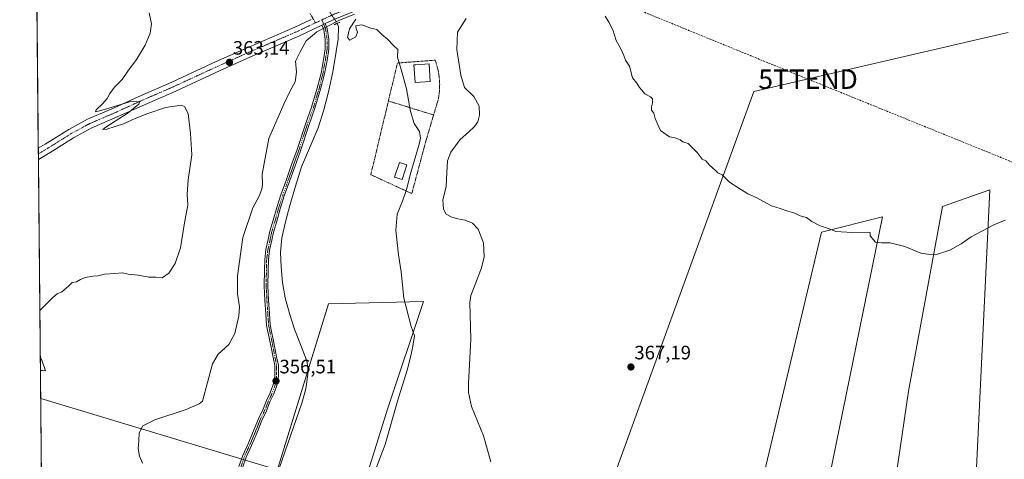
# Model space of a CAD drawing. Units: metres. Extents: x 566803 to 570253, y 4698676 to 4701026.
# Drawn here: x 566803 to 567310, y 4699829 to 4700056 of the extents above; entities that cross this region are included whole.
import ezdxf
from ezdxf.enums import TextEntityAlignment as Align

# ---------------------------------------------------------------- set-up
doc = ezdxf.new("R2010")
doc.units = ezdxf.units.M
doc.header["$MEASUREMENT"] = 0
for name, pattern in [('TRAZO_Y_PUNTO', [1, 0.5, -0.25, 0, -0.25]), ('TRAZOS', [0.75, 0.5, -0.25]), ('TRAZOS2', [0.375, 0.25, -0.125]), ('TRAZOSX2', [1.5, 1, -0.5])]:
    doc.linetypes.add(name, pattern=pattern)
doc.layers.get('0').update_dxf_attribs({"lineweight": 5})
for name, color, linetype, lineweight in [('Camino', 19, 'Continuous', 0), ('Camino Cxs', 19, 'Continuous', 0), ('Camino eje', 39, 'TRAZO_Y_PUNTO', 13), ('Carátula', 7, 'Continuous', 5), ('Comarca CxS', 133, 'Continuous', 0), ('Comunidad Autónoma CxS', 142, 'Continuous', 0), ('Conducción de hidrocarburos lineal', 6, 'TRAZOSX2', 0), ('Corriente natural lineal', 142, 'Continuous', 13), ('Corriente natural lineal oculto', 19, 'TRAZO_Y_PUNTO', 13), ('Cultivos herbáceos CxS', 92, 'Continuous', 0), ('Cultivos leñosos', 92, 'Continuous', 0), ('Cultivos leñosos CxS', 92, 'Continuous', 0), ('Curva de nivel normal', 36, 'Continuous', 0), ('Edificación ligera', 1, 'Continuous', 0), ('Edificación ligera Cxs', 1, 'Continuous', 0), ('Municipio CxS', 142, 'Continuous', 0), ('Pista no pavimentada', 254, 'Continuous', 13), ('Pista no pavimentada Cxs', 254, 'Continuous', 0), ('Pista pavimentada eje', 135, 'TRAZO_Y_PUNTO', 0), ('Provincia CxS', 1, 'Continuous', 0), ('Puente lineal', 2, 'TRAZOS2', 0), ('Punto de cota en terreno', 7, 'Continuous', 0), ('Rótulo de punto de cota en terreno', 19, 'Continuous', 0), ('Tendido', 6, 'Continuous', 0), ('Torre de tendido puntual', 7, 'Continuous', 0), ('Valla', 19, 'TRAZOS', 0)]:
    doc.layers.add(name, color=color, linetype=linetype, lineweight=lineweight)
doc.styles.add('Arial', font='txt', dxfattribs={"height": 0.2})

# ---------------------------------------------------------------- blocks, each defined once
blk = doc.blocks.new('*U158')
at = {"layer": 'Cultivos leñosos CxS', "color": 92, "linetype": 'Continuous', "lineweight": 0}
blk.add_polyline3d([(567325.57, 4699649.28, 363.75), (567260.48, 4699660.39, 364), (567277.15, 4699773.11, 365.34), (567293.82, 4699781.84, 365.49), (567302.84, 4699967.96, 371.05), (567278.34, 4699959.4, 371.29), (567260.87, 4699864.28, 366.8), (567245.81, 4699760.87, 364.76), (567216.37, 4699741.12, 364.29), (567205.04, 4699745.51, 364.41), (567247.49, 4699954.18, 370.92), (567216.2, 4699946.22, 369.75), (567171.49, 4699758.51, 364.81), (567099.89, 4699786.25, 365.33), (567097.25, 4699787.19, 365.4), (567181.26, 4700018.62, 371.95), (567302.39, 4700046.87, 373.95), (567312.27, 4700049.18, 374.04)], dxfattribs=at)
blk = doc.blocks.new('*U160')
at = {"layer": 'Cultivos herbáceos CxS', "color": 92, "linetype": 'Continuous', "lineweight": 0}
for points in [[(567312.27, 4700049.18, 374.04), (567302.39, 4700046.87, 373.95), (567181.26, 4700018.62, 371.95), (567097.25, 4699787.19, 365.4), (567099.89, 4699786.25, 365.33), (567171.49, 4699758.51, 364.81), (567216.2, 4699946.22, 369.75), (567247.49, 4699954.18, 370.92), (567205.04, 4699745.51, 364.41), (567216.37, 4699741.12, 364.29), (567245.81, 4699760.87, 364.76), (567260.87, 4699864.28, 366.8), (567278.34, 4699959.4, 371.29), (567302.84, 4699967.96, 371.05), (567293.82, 4699781.84, 365.49), (567277.15, 4699773.11, 365.34), (567260.48, 4699660.39, 364), (567325.57, 4699649.28, 363.75)], [(566815.77, 4699707.31, 355.29), (566810.94, 4700212.62, 361.4)]]:
    blk.add_polyline3d(points, dxfattribs=at)
blk.add_polyline3d([(566962.35, 4699909.25, 357.54), (566931.93, 4699810.06, 355.09), (566901.51, 4699714.84, 354.26), (566913.41, 4699685.74, 353.17), (566950.44, 4699702.93, 354.53), (566941.28, 4699715.33, 354.72), (566938.48, 4699726.52, 355.43), (566939.86, 4699741.29, 355.62), (566949.12, 4699761.13, 357.32), (566963.67, 4699784.93, 357.66), (566979.54, 4699812.7, 358.51), (566992.76, 4699855.03, 358.58), (567011.28, 4699910.57, 361.35), (566962.35, 4699909.25, 357.54)], close=True, dxfattribs=at)
blk = doc.blocks.new('*U168')
at = {"layer": 'Curva de nivel normal', "color": 36, "linetype": 'Continuous', "lineweight": 0}
for points in [[(567045.87, 4699827.9, 365), (567042.1, 4699841.37, 365), (567035.93, 4699856.46, 365), (567034.39, 4699863.6, 365), (567034.46, 4699868.32, 365), (567035.62, 4699891.14, 365), (567035.09, 4699909.92, 365), (567035.66, 4699913.69, 365), (567037.94, 4699919.33, 365), (567041.23, 4699927.78, 365), (567042.47, 4699933.45, 365), (567042.14, 4699940.78, 365), (567039.47, 4699947.8, 365), (567036.58, 4699950.85, 365), (567032.78, 4699952.49, 365), (567029.02, 4699953.06, 365), (567025.83, 4699953.99, 365), (567023.05, 4699955.56, 365), (567021.54, 4699958.03, 365), (567021.2, 4699962.9, 365), (567022.95, 4699969.66, 365), (567023.29, 4699977, 365), (567023.67, 4699983.05, 365), (567025.29, 4699987.39, 365), (567030.12, 4699993.89, 365), (567034.54, 4699997.75, 365), (567037.6, 4700000.61, 365), (567039.24, 4700003.04, 365), (567040.13, 4700006.49, 365), (567039.96, 4700011.11, 365), (567037.22, 4700016.14, 365), (567032.36, 4700020.78, 365), (567030.53, 4700027.12, 365), (567028.52, 4700040.33, 365), (567028.85, 4700049.28, 365), (567033.21, 4700056.35, 365)], [(566870.18, 4700059.22, 365), (566871.23, 4700053.6, 365), (566870.71, 4700048.78, 365), (566868.12, 4700042.5, 365), (566863.55, 4700035.11, 365), (566859.2, 4700029.15, 365), (566856.24, 4700024.94, 365), (566852.23, 4700020.96, 365), (566849.81, 4700017.74, 365), (566848.55, 4700015.15, 365), (566846.28, 4700012.5, 365), (566842.76, 4700009.33, 365), (566842.44, 4700008.28, 365), (566847.15, 4700009.48, 365), (566860.04, 4700013.45, 365), (566865.39, 4700013.53, 365), (566864.82, 4700012.24, 365), (566859.33, 4700007.77, 365), (566847.81, 4700000.38, 365), (566846.34, 4699999.21, 365), (566848.28, 4699999.25, 365), (566856.95, 4700002, 365), (566862.96, 4700004.84, 365), (566869.41, 4700007.42, 365), (566878.55, 4700010.47, 365), (566886.61, 4700011.73, 365), (566888.26, 4700011.01, 365), (566890.13, 4700007.29, 365), (566891.38, 4699997.13, 365), (566892.15, 4699986.12, 365), (566890.1, 4699973.14, 365), (566889.73, 4699965.77, 365), (566890.02, 4699960.06, 365), (566888.28, 4699951.06, 365), (566886.16, 4699938.18, 365), (566883.54, 4699930.08, 365), (566880.23, 4699925.15, 365), (566876.77, 4699922.74, 365), (566873.48, 4699923.07, 365), (566869.96, 4699923, 365), (566864.43, 4699924.09, 365), (566859.34, 4699924.66, 365), (566856.41, 4699925.37, 365), (566852.41, 4699924.94, 365), (566847.18, 4699924.56, 365), (566843.66, 4699923.7, 365), (566841.14, 4699923.51, 365), (566837.23, 4699922.83, 365), (566834.74, 4699921.91, 365), (566832.66, 4699920.58, 365), (566830.49, 4699920.34, 365), (566828.54, 4699918.45, 365), (566825.12, 4699915.45, 365), (566822.74, 4699914.53, 365), (566820.57, 4699912.66, 365), (566814.82, 4699906.97, 365), (566813.87, 4699905.95, 365)], [(566814.09, 4699882.08, 365), (566815.08, 4699879.78, 365), (566816.74, 4699874.78, 365), (566815.13, 4699875, 365), (566814.16, 4699874.92, 365)]]:
    blk.add_polyline3d(points, dxfattribs=at)
blk = doc.blocks.new('*U183')
at = {"layer": 'Curva de nivel normal', "color": 36, "linetype": 'Continuous', "lineweight": 0}
blk.add_polyline3d([(567310.7, 4699952.47, 370), (567304.75, 4699950.08, 370), (567293.08, 4699943.82, 370), (567288.08, 4699940.29, 370), (567282.26, 4699936.92, 370), (567274.79, 4699934.57, 370), (567270.88, 4699934.92, 370), (567267.22, 4699935.45, 370), (567259.03, 4699938.88, 370), (567251.42, 4699940.68, 370), (567246.99, 4699940.79, 370), (567243.9, 4699941.08, 370), (567241.12, 4699944.36, 370), (567241.21, 4699945.98, 370), (567240.48, 4699946.31, 370), (567231.98, 4699946.01, 370), (567223.49, 4699946.52, 370), (567219.74, 4699948.1, 370), (567215.39, 4699949.58, 370), (567211.18, 4699951.76, 370), (567208.42, 4699953.84, 370), (567205.08, 4699954.59, 370), (567202.42, 4699956.01, 370), (567198.75, 4699957.02, 370), (567194.89, 4699958.45, 370), (567190.36, 4699959.84, 370), (567182.44, 4699964.07, 370), (567178.14, 4699965.92, 370), (567173.08, 4699969.24, 370), (567168.75, 4699972.07, 370), (567165.03, 4699975.84, 370), (567162.73, 4699976.76, 370), (567161.35, 4699978.17, 370), (567158.47, 4699980.74, 370), (567156.63, 4699982.94, 370), (567154.75, 4699983.91, 370), (567152.11, 4699987.24, 370), (567147.5, 4699991.86, 370), (567144.79, 4699992.82, 370), (567143.33, 4699993.77, 370), (567140.88, 4699994.88, 370), (567137.92, 4699995.36, 370), (567133.32, 4699998.53, 370), (567131.56, 4700002.32, 370), (567130.52, 4700004.74, 370), (567129.85, 4700007.61, 370), (567128.67, 4700009, 370), (567128.57, 4700010.78, 370), (567129.17, 4700012.85, 370), (567129.14, 4700014.91, 370), (567128.16, 4700016, 370), (567125.22, 4700017.48, 370), (567123.58, 4700019.37, 370), (567122.41, 4700020.77, 370), (567121.01, 4700023.04, 370), (567118.89, 4700025.77, 370), (567117.33, 4700031.76, 370), (567115.24, 4700034.78, 370), (567114.42, 4700037.19, 370), (567112.7, 4700041.03, 370), (567110.54, 4700044.98, 370), (567108.7, 4700050.39, 370), (567106.75, 4700054.45, 370), (567104.86, 4700057.56, 370)], dxfattribs=at)
blk = doc.blocks.new('5PATER')
at = {"layer": 'Carátula', "linetype": 'Continuous', "lineweight": 5}
h = blk.add_hatch(color=250, dxfattribs=at)
edge = h.paths.add_edge_path()
edge.add_ellipse((0, 0.01), major_axis=(-1.33, -1.34), ratio=0.999422, start_angle=0, end_angle=360)
blk = doc.blocks.new('5TTEND')
blk.add_text('5TTEND', height=10).set_placement((0, 0), align=Align.MIDDLE_CENTER)

msp = doc.modelspace()

# ---------------------------------------------------------------- linework, layer by layer
at = {"layer": 'Camino', "color": 19, "linetype": 'Continuous', "lineweight": 0}
for points in [[(566916.34, 4699825.54, 355.4), (566918.24, 4699831.1, 355.36), (566921.01, 4699837.15, 355.3), (566923.38, 4699842.64, 355.44), (566926.4, 4699850.06, 355.55), (566928.78, 4699855.06, 355.71), (566930.53, 4699859.58, 355.87), (566932.41, 4699863.46, 356.09), (566933.64, 4699866.77, 356.36), (566934.59, 4699869.88, 356.48), (566934.71, 4699873.24, 356.6), (566934.71, 4699877.5, 356.7), (566933.85, 4699881.67, 356.8), (566932.85, 4699887.06, 356.87), (566930.58, 4699898.15, 356.83), (566930.2, 4699904.11, 357.02), (566929.7, 4699911.01, 357.25), (566929.32, 4699918.58, 357.45), (566929.45, 4699926.63, 357.67), (566929.57, 4699932.08, 357.84), (566930.21, 4699937.31, 358.02), (566931.35, 4699942.49, 358.05), (566932.24, 4699946.79, 358.2), (566934, 4699952.47, 358.45), (566935.76, 4699958.86, 358.46), (566937.9, 4699965.55, 358.62), (566940.79, 4699973.45, 358.72), (566943.42, 4699981.1, 358.86), (566946.05, 4699988.24, 359.08), (566950.69, 4700002.4, 359.21), (566953.69, 4700010.66, 359.35), (566956.56, 4700020.39, 359.53), (566958.55, 4700028.23, 359.68), (566959.8, 4700034.95, 359.75), (566960.66, 4700040.63, 359.8), (566960.66, 4700045.5, 359.83), (566959.93, 4700050.57, 359.94), (566959.03, 4700052.85, 360.14)], [(566960.74, 4700053.66, 360.1), (566961.75, 4700051.09, 359.91), (566962.53, 4700045.64, 359.71), (566962.53, 4700040.48, 359.71), (566961.64, 4700034.62, 359.72), (566960.38, 4700027.8, 359.68), (566958.36, 4700019.86, 359.5), (566955.46, 4700010.03, 359.34), (566952.45, 4700001.75, 359.21), (566947.81, 4699987.58, 359.04), (566945.18, 4699980.43, 358.83), (566942.55, 4699972.78, 358.59), (566939.67, 4699964.9, 358.57), (566937.55, 4699958.29, 358.34), (566935.79, 4699951.9, 358.41), (566934.05, 4699946.29, 358.3), (566933.18, 4699942.07, 358.12), (566932.06, 4699936.98, 357.93), (566931.45, 4699931.93, 357.75), (566931.32, 4699926.6, 357.56), (566931.2, 4699918.61, 357.35), (566931.57, 4699911.13, 357.15), (566932.07, 4699904.25, 356.93), (566932.44, 4699898.42, 356.74), (566934.69, 4699887.45, 356.81), (566935.69, 4699882.06, 356.75), (566936.59, 4699877.71, 356.63), (566936.59, 4699873.2, 356.51), (566936.46, 4699869.54, 356.37), (566935.41, 4699866.13, 356.27), (566934.13, 4699862.67, 356.09), (566932.24, 4699858.78, 355.86), (566930.49, 4699854.27, 355.7), (566928.1, 4699849.25, 355.58), (566925.1, 4699841.87, 355.47), (566922.71, 4699836.34, 355.28), (566919.97, 4699830.36, 355.25), (566918.11, 4699824.88, 355.39)], [(566960.74, 4700053.66, 360.1), (566959.03, 4700052.85, 360.14)]]:
    msp.add_polyline3d(points, dxfattribs=at)
at = {"layer": 'Camino Cxs', "color": 19, "linetype": 'Continuous', "lineweight": 0}
msp.add_polyline3d([(566916.34, 4699825.54, 355.4), (566918.24, 4699831.1, 355.36), (566921.01, 4699837.15, 355.3), (566923.38, 4699842.64, 355.44), (566926.4, 4699850.06, 355.55), (566928.78, 4699855.06, 355.71), (566930.53, 4699859.58, 355.87), (566932.41, 4699863.46, 356.09), (566933.64, 4699866.77, 356.36), (566934.59, 4699869.88, 356.48), (566934.71, 4699873.24, 356.6), (566934.71, 4699877.5, 356.7), (566933.85, 4699881.67, 356.8), (566932.85, 4699887.06, 356.87), (566930.58, 4699898.15, 356.83), (566930.2, 4699904.11, 357.02), (566929.7, 4699911.01, 357.25), (566929.32, 4699918.58, 357.45), (566929.45, 4699926.63, 357.67), (566929.57, 4699932.08, 357.84), (566930.21, 4699937.31, 358.02), (566931.35, 4699942.49, 358.05), (566932.24, 4699946.79, 358.2), (566934, 4699952.47, 358.45), (566935.76, 4699958.86, 358.46), (566937.9, 4699965.55, 358.62), (566940.79, 4699973.45, 358.72), (566943.42, 4699981.1, 358.86), (566946.05, 4699988.24, 359.08), (566950.69, 4700002.4, 359.21), (566953.69, 4700010.66, 359.35), (566956.56, 4700020.39, 359.53), (566958.55, 4700028.23, 359.68), (566959.8, 4700034.95, 359.75), (566960.66, 4700040.63, 359.8), (566960.66, 4700045.5, 359.83), (566959.93, 4700050.57, 359.94), (566959.03, 4700052.85, 360.14), (566960.74, 4700053.66, 360.1), (566961.75, 4700051.09, 359.91), (566962.53, 4700045.64, 359.71), (566962.53, 4700040.48, 359.71), (566961.64, 4700034.62, 359.72), (566960.38, 4700027.8, 359.68), (566958.36, 4700019.86, 359.5), (566955.46, 4700010.03, 359.34), (566952.45, 4700001.75, 359.21), (566947.81, 4699987.58, 359.04), (566945.18, 4699980.43, 358.83), (566942.55, 4699972.78, 358.59), (566939.67, 4699964.9, 358.57), (566937.55, 4699958.29, 358.34), (566935.79, 4699951.9, 358.41), (566934.05, 4699946.29, 358.3), (566933.18, 4699942.07, 358.12), (566932.06, 4699936.98, 357.93), (566931.45, 4699931.93, 357.75), (566931.32, 4699926.6, 357.56), (566931.2, 4699918.61, 357.35), (566931.57, 4699911.13, 357.15), (566932.07, 4699904.25, 356.93), (566932.44, 4699898.42, 356.74), (566934.69, 4699887.45, 356.81), (566935.69, 4699882.06, 356.75), (566936.59, 4699877.71, 356.63), (566936.59, 4699873.2, 356.51), (566936.46, 4699869.54, 356.37), (566935.41, 4699866.13, 356.27), (566934.13, 4699862.67, 356.09), (566932.24, 4699858.78, 355.86), (566930.49, 4699854.27, 355.7), (566928.1, 4699849.25, 355.58), (566925.1, 4699841.87, 355.47), (566922.71, 4699836.34, 355.28), (566919.97, 4699830.36, 355.25), (566918.11, 4699824.88, 355.39)], dxfattribs=at)
at = {"layer": 'Camino eje', "color": 39, "linetype": 'TRAZO_Y_PUNTO', "lineweight": 13}
for points in [[(566959.02, 4700055.61, 360.11), (566960.91, 4700050.83, 359.94), (566961.66, 4700045.57, 359.81), (566961.66, 4700040.55, 359.78), (566960.78, 4700034.79, 359.74), (566959.53, 4700028.02, 359.68), (566957.52, 4700020.12, 359.51), (566954.64, 4700010.35, 359.34), (566951.63, 4700002.07, 359.22), (566946.99, 4699987.91, 359.06), (566944.36, 4699980.76, 358.85), (566941.73, 4699973.12, 358.64), (566938.85, 4699965.22, 358.59), (566936.72, 4699958.58, 358.38), (566934.96, 4699952.19, 358.42), (566933.21, 4699946.54, 358.26), (566932.33, 4699942.28, 358.08), (566931.2, 4699937.14, 357.94), (566930.57, 4699932, 357.79), (566930.45, 4699926.61, 357.61), (566930.32, 4699918.59, 357.4), (566930.7, 4699911.07, 357.19), (566931.2, 4699904.18, 356.92), (566931.58, 4699898.29, 356.71), (566933.83, 4699887.26, 356.84), (566934.84, 4699881.87, 356.77), (566935.71, 4699877.6, 356.66), (566935.71, 4699873.22, 356.55), (566935.59, 4699869.71, 356.42), (566934.58, 4699866.45, 356.31), (566933.33, 4699863.06, 356.09), (566931.45, 4699859.18, 355.84), (566929.7, 4699854.67, 355.71), (566927.31, 4699849.65, 355.56), (566924.31, 4699842.26, 355.45), (566921.92, 4699836.74, 355.25), (566919.17, 4699830.73, 355.29), (566917.29, 4699825.21, 355.38)], [(566952.98, 4700058.87, 360.02), (566955.7, 4700054.04, 360.3)]]:
    msp.add_polyline3d(points, dxfattribs=at)
at = {"layer": 'Comarca CxS', "color": 133, "linetype": 'Continuous', "lineweight": 0}
msp.add_polyline3d([(570252.62, 4698713.11, 400.91), (566825.59, 4698679.45, 340), (566803.48, 4700992.62, 374.19), (570229.38, 4701026.28, 459.93), (570252.62, 4698713.11, 400.91)], close=True, dxfattribs=at)
msp.add_polyline3d([(570252.62, 4698713.11, 400.91), (566825.59, 4698679.45, 340), (566803.48, 4700992.62, 374.19), (570229.38, 4701026.28, 459.93), (570252.62, 4698713.11, 400.91)], close=True, dxfattribs=at)
at = {"layer": 'Comunidad Autónoma CxS', "color": 142, "linetype": 'Continuous', "lineweight": 0}
for points in [[(569915.46, 4698709.8, 407.2), (566825.59, 4698679.45, 340), (566803.48, 4700992.62, 374.19), (570229.38, 4701026.28, 459.93), (570245.03, 4699468.41, 426.4), (570252.62, 4698713.11, 400.91), (570116.69, 4698711.78, 426.6), (570010.98, 4698710.74, 415.15), (569915.46, 4698709.8, 407.2)], [(569915.46, 4698709.8, 407.2), (566825.59, 4698679.45, 340), (566803.48, 4700992.62, 374.19), (570229.38, 4701026.28, 459.93), (570245.03, 4699468.41, 426.4), (570252.62, 4698713.11, 400.91), (570116.69, 4698711.77, 426.6), (570010.98, 4698710.74, 415.15), (569915.46, 4698709.8, 407.2)]]:
    msp.add_polyline3d(points, close=True, dxfattribs=at)
at = {"layer": 'Conducción de hidrocarburos lineal', "color": 6, "linetype": 'TRAZOSX2', "lineweight": 0}
msp.add_polyline3d([(566811.18, 4700186.53, 362.54), (566835.79, 4700176.69, 361.32), (567009.93, 4700106.12, 366.28), (567080.62, 4700077.68, 368.79), (567209.22, 4700025.05, 373.13), (567395.48, 4699949.38, 370.94), (567687.27, 4699831.06, 376.09), (567911.64, 4699931.28, 385.32), (568070.36, 4699998.8, 390.54)], dxfattribs=at)
at = {"layer": 'Corriente natural lineal', "color": 142, "linetype": 'Continuous', "lineweight": 13}
for points in [[(566967.51, 4700052.11, 359.41), (566967.44, 4700045.68, 359.32), (566966.42, 4700039.24, 359.44), (566964.56, 4700028.85, 359.69), (566962.38, 4700018.51, 359.42), (566959.93, 4700009.19, 359.37), (566957.01, 4700000.01, 359.02), (566948.5, 4699979.92, 358.81), (566945.36, 4699969.94, 358.28), (566942.48, 4699959.89, 358.26), (566940.25, 4699951.62, 357.84), (566938.38, 4699943.25, 358.09), (566937.72, 4699935.8, 357.97), (566938, 4699928.33, 357.63), (566938.71, 4699920.34, 357.2), (566940.11, 4699912.4, 356.89), (566942.35, 4699904.26, 356.45), (566944.91, 4699896.27, 356.17), (566951.18, 4699880.01, 355.77), (566951.84, 4699876.44, 355.89), (566951.76, 4699872.85, 356.31), (566950.66, 4699865.45, 356.14), (566948.75, 4699858.19, 355.58), (566931.4, 4699808.21, 355.18)], [(566966.95, 4700053.8, 359.55), (566967.51, 4700052.11, 359.41)]]:
    msp.add_polyline3d(points, dxfattribs=at)
at = {"layer": 'Corriente natural lineal oculto', "color": 19, "linetype": 'TRAZO_Y_PUNTO', "lineweight": 13}
msp.add_polyline3d([(566961.9, 4700061.31, 359.46), (566966.95, 4700053.8, 359.55)], dxfattribs=at)
at = {"layer": 'Cultivos herbáceos CxS', "color": 92, "linetype": 'Continuous', "lineweight": 0}
for points in [[(566815.76, 4699707.31, 355.29), (566815.76, 4699708.12, 355.25), (566813.12, 4699983.62, 366.53), (566813.1, 4699986.53, 366.53), (566813.07, 4699989.44, 366.52), (566811.1, 4700195.26, 362.2), (566811.09, 4700196.86, 362.12), (566811.07, 4700198.53, 362.03), (566811.01, 4700204.61, 361.58), (566810.99, 4700207.31, 361.8), (566810.97, 4700209.02, 361.84), (566810.96, 4700210.02, 361.72), (566810.93, 4700212.62, 361.4)], [(567325.57, 4699649.28, 363.75), (567260.48, 4699660.39, 364), (567276.58, 4699769.28, 365.24), (567277.02, 4699772.27, 365.32), (567277.15, 4699773.11, 365.34), (567287.32, 4699778.44, 365.41), (567293.82, 4699781.84, 365.49), (567302.84, 4699967.96, 371.05), (567278.34, 4699959.4, 371.29), (567260.87, 4699864.28, 366.8), (567245.81, 4699760.87, 364.76), (567223.98, 4699746.23, 364.48), (567216.37, 4699741.12, 364.29), (567215.21, 4699741.57, 364.29), (567205.04, 4699745.51, 364.41), (567247.49, 4699954.19, 370.92), (567216.2, 4699946.22, 369.75), (567171.49, 4699758.51, 364.81), (567099.89, 4699786.25, 365.33), (567097.25, 4699787.19, 365.4), (567181.26, 4700018.62, 371.95), (567302.39, 4700046.87, 373.95), (567312.27, 4700049.18, 374.04)], [(566913.39, 4699685.79, 353.17), (566912.44, 4699688.1, 353.16), (566911.96, 4699689.28, 353.29), (566901.5, 4699714.84, 354.26), (566930.24, 4699804.78, 355.1), (566931.93, 4699810.06, 355.09), (566951.8, 4699874.88, 356.12), (566962.35, 4699909.25, 357.54), (567011.28, 4699910.57, 361.35), (566992.76, 4699855.03, 358.58), (566979.54, 4699812.7, 358.51), (566963.67, 4699784.93, 357.66), (566949.12, 4699761.13, 357.32), (566939.86, 4699741.29, 355.62), (566938.48, 4699726.52, 355.43), (566941.27, 4699715.33, 354.72), (566949.46, 4699704.25, 354.49), (566950.44, 4699702.93, 354.53), (566941.03, 4699698.57, 354.31), (566920.1, 4699688.85, 353.46), (566915.75, 4699686.83, 353.21), (566913.41, 4699685.74, 353.17), (566913.39, 4699685.79, 353.17)]]:
    msp.add_polyline3d(points, dxfattribs=at)
at = {"layer": 'Cultivos leñosos', "color": 92, "linetype": 'Continuous', "lineweight": 0}
for points in [[(567325.57, 4699649.28, 363.75), (567260.48, 4699660.39, 364), (567276.58, 4699769.28, 365.24), (567277.02, 4699772.27, 365.32), (567277.15, 4699773.11, 365.34), (567287.32, 4699778.44, 365.41), (567293.82, 4699781.84, 365.49), (567302.84, 4699967.96, 371.05), (567278.34, 4699959.4, 371.29), (567260.87, 4699864.28, 366.8), (567245.81, 4699760.87, 364.76), (567223.98, 4699746.23, 364.48), (567216.37, 4699741.12, 364.29), (567215.21, 4699741.57, 364.29), (567205.04, 4699745.51, 364.41), (567247.49, 4699954.19, 370.92), (567216.2, 4699946.22, 369.75), (567171.49, 4699758.51, 364.81), (567099.89, 4699786.25, 365.33), (567097.25, 4699787.19, 365.4), (567181.26, 4700018.62, 371.95), (567302.39, 4700046.87, 373.95), (567312.27, 4700049.18, 374.04)], [(566913.39, 4699685.79, 353.17), (566912.44, 4699688.1, 353.16), (566911.96, 4699689.28, 353.29), (566901.5, 4699714.84, 354.26), (566930.24, 4699804.78, 355.1), (566931.93, 4699810.06, 355.09), (566951.8, 4699874.88, 356.12), (566962.35, 4699909.25, 357.54), (567011.28, 4699910.57, 361.35), (566992.76, 4699855.03, 358.58), (566979.54, 4699812.7, 358.51), (566963.67, 4699784.93, 357.66), (566949.12, 4699761.13, 357.32), (566939.86, 4699741.29, 355.62), (566938.48, 4699726.52, 355.43), (566941.27, 4699715.33, 354.72), (566949.46, 4699704.25, 354.49), (566950.44, 4699702.93, 354.53), (566941.03, 4699698.57, 354.31), (566920.1, 4699688.85, 353.46), (566915.75, 4699686.83, 353.21), (566913.41, 4699685.74, 353.17), (566913.39, 4699685.79, 353.17)]]:
    msp.add_polyline3d(points, dxfattribs=at)
at = {"layer": 'Cultivos leñosos CxS', "color": 92, "linetype": 'Continuous', "lineweight": 0}
msp.add_polyline3d([(566950.44, 4699702.93, 354.53), (566913.41, 4699685.74, 353.17), (566901.51, 4699714.84, 354.26), (566931.93, 4699810.06, 355.09), (566962.35, 4699909.25, 357.54), (567011.28, 4699910.57, 361.35), (566992.76, 4699855.03, 358.58), (566979.54, 4699812.7, 358.51), (566963.67, 4699784.93, 357.66), (566949.12, 4699761.13, 357.32), (566939.86, 4699741.29, 355.62), (566938.48, 4699726.52, 355.43), (566941.28, 4699715.33, 354.72), (566950.44, 4699702.93, 354.53)], close=True, dxfattribs=at)
at = {"layer": 'Curva de nivel normal', "color": 36, "linetype": 'Continuous', "lineweight": 0}
for points in [[(566866.62, 4699827.31, 360), (566865.1, 4699830.91, 360), (566864.38, 4699834.8, 360), (566864.75, 4699838.78, 360), (566864.96, 4699842.78, 360), (566866.8, 4699846.45, 360), (566873.03, 4699849.57, 360), (566889.14, 4699854.95, 360), (566895.89, 4699857.81, 360), (566897.54, 4699859.22, 360), (566902.77, 4699878.43, 360), (566905.7, 4699883.45, 360), (566911.17, 4699888.45, 360), (566914.24, 4699894.11, 360), (566916.33, 4699903.11, 360), (566916.58, 4699907.78, 360), (566915.49, 4699914.45, 360), (566915.52, 4699923.78, 360), (566918.24, 4699943.45, 360), (566923.4, 4699958.78, 360), (566926.65, 4699964.78, 360), (566928.08, 4699968.45, 360), (566928.41, 4699970.78, 360), (566928.27, 4699976.11, 360), (566931.75, 4699994.45, 360), (566939.4, 4700012.11, 360), (566942.66, 4700018.96, 360), (566945.31, 4700023.75, 360), (566945.91, 4700028.65, 360), (566945.4, 4700034.37, 360), (566947.84, 4700039.18, 360), (566950.94, 4700044.72, 360), (566956.41, 4700049.47, 360), (566967.74, 4700055.28, 360), (566975.85, 4700058.57, 360)], [(566976.53, 4700055.91, 360), (566973.27, 4700050.98, 360), (566972.19, 4700046.56, 360), (566973.32, 4700045.23, 360), (566976.4, 4700046.9, 360), (566977.32, 4700049.33, 360), (566976.72, 4700050.92, 360), (566976.52, 4700052.56, 360), (566979.52, 4700052.96, 360), (566984.18, 4700051.31, 360), (566987.31, 4700050.68, 360), (566989.82, 4700048.08, 360), (566992.76, 4700045.67, 360), (566995.83, 4700042.42, 360), (566998.02, 4700040.3, 360), (566997.92, 4700036.45, 360), (566999.79, 4700030.1, 360), (567002.5, 4700020.04, 360), (567004.63, 4700008.34, 360), (567006.57, 4700002.28, 360), (567009.32, 4699998.02, 360), (567009.69, 4699994.63, 360), (567009.04, 4699991.53, 360), (567004.82, 4699976.9, 360), (567002.62, 4699968.29, 360), (567000.51, 4699962.18, 360), (566997.77, 4699955.45, 360), (566996.98, 4699947.22, 360), (566998.43, 4699934.62, 360), (566999.76, 4699925.83, 360), (567001.1, 4699912.29, 360), (567005.01, 4699897.58, 360), (567006.74, 4699892.89, 360), (567005.74, 4699887.56, 360), (567004.86, 4699882.57, 360), (567002.87, 4699875.11, 360), (566998, 4699859.11, 360), (566991.59, 4699836.78, 360), (566984.42, 4699817.9, 360)]]:
    msp.add_polyline3d(points, dxfattribs=at)
at = {"layer": 'Edificación ligera', "color": 1, "linetype": 'Continuous', "lineweight": 0}
for points in [[(567014.78, 4700023.92, 364.18), (567006.94, 4700023.38, 361.64), (567006.31, 4700032.4, 365.48), (567007.35, 4700032.48, 364.63), (567014.14, 4700032.96, 365.36), (567014.78, 4700023.92, 364.18)], [(567002.75, 4699980.85, 361.04), (567000.34, 4699973.29, 359.85), (566996.46, 4699974.52, 359.36), (566998.87, 4699982.08, 360.31), (567002.75, 4699980.85, 361.04)]]:
    msp.add_polyline3d(points, dxfattribs=at)
at = {"layer": 'Edificación ligera Cxs', "color": 1, "linetype": 'Continuous', "lineweight": 0}
for points in [[(567014.78, 4700023.92, 364.18), (567006.94, 4700023.38, 361.64), (567006.31, 4700032.4, 365.48), (567007.35, 4700032.48, 364.63), (567014.14, 4700032.96, 365.36), (567014.78, 4700023.92, 364.18)], [(567002.75, 4699980.85, 361.03), (567000.34, 4699973.29, 359.85), (566996.46, 4699974.52, 359.36), (566998.87, 4699982.08, 360.31), (567002.75, 4699980.85, 361.03)]]:
    msp.add_polyline3d(points, close=True, dxfattribs=at)
at = {"layer": 'Municipio CxS', "color": 142, "linetype": 'Continuous', "lineweight": 0}
msp.add_polyline3d([(570252.62, 4698713.11, 400.91), (566825.59, 4698679.45, 340), (566803.48, 4700992.62, 374.19), (570229.38, 4701026.28, 459.93), (570252.62, 4698713.11, 400.91)], close=True, dxfattribs=at)
msp.add_polyline3d([(570252.62, 4698713.11, 400.91), (566825.59, 4698679.45, 340), (566803.48, 4700992.62, 374.19), (570229.38, 4701026.28, 459.93), (570252.62, 4698713.11, 400.91)], close=True, dxfattribs=at)
at = {"layer": 'Pista no pavimentada', "color": 254, "linetype": 'Continuous', "lineweight": 13}
for points in [[(567293.24, 4700268.87, 381.21), (567279.64, 4700258.91, 380.68), (567258.05, 4700243.01, 380.11), (567231.17, 4700224.47, 379.22), (567211.45, 4700210.71, 378.79), (567194.58, 4700199.19, 378.35), (567167, 4700181.19, 376.62), (567149.14, 4700169.43, 375.1), (567130.9, 4700156.48, 373.53), (567117.26, 4700147.21, 372.25), (567096.76, 4700132.8, 370.44), (567070.81, 4700115.05, 367.79), (567056.93, 4700105.8, 366.52), (567047.14, 4700098.92, 365.85), (567036.95, 4700092.17, 364.86), (567028.46, 4700086.2, 363.92), (567020.92, 4700081.49, 363.3), (567011.69, 4700076.54, 362.48), (567001.03, 4700071.21, 361.54), (566980.43, 4700061.91, 360.42), (566965.63, 4700055.96, 359.92), (566960.74, 4700053.66, 360.1)], [(566813.07, 4699989.44, 366.52), (566816.61, 4699991.59, 366.43), (566828.7, 4699999.16, 366.05), (566838.39, 4700004.41, 365.62), (566851.7, 4700010.14, 365.01), (566864.39, 4700015.95, 364.58), (566881.72, 4700023.49, 364.02), (566904.59, 4700034.07, 363.12), (566921.43, 4700041.62, 362.23), (566945.08, 4700051.8, 360.58), (566953.56, 4700055.8, 360.21)], [(566959.03, 4700052.85, 360.14), (566947.14, 4700047.24, 360.7), (566923.44, 4700037.05, 362.3), (566906.67, 4700029.52, 362.99), (566883.77, 4700018.93, 364.02), (566866.43, 4700011.39, 364.67), (566853.73, 4700005.57, 365.01), (566840.58, 4699999.91, 365.53), (566831.22, 4699994.84, 365.98), (566819.23, 4699987.33, 366.48), (566813.12, 4699983.62, 366.53)], [(566960.74, 4700053.66, 360.1), (566959.03, 4700052.85, 360.14)], [(566813.12, 4699983.62, 366.53), (566813.07, 4699989.44, 366.52)]]:
    msp.add_polyline3d(points, dxfattribs=at)
at = {"layer": 'Pista no pavimentada Cxs', "color": 254, "linetype": 'Continuous', "lineweight": 0}
msp.add_polyline3d([(566965.63, 4700055.96, 359.92), (566960.74, 4700053.66, 360.1), (566959.03, 4700052.85, 360.14), (566947.14, 4700047.24, 360.7), (566923.44, 4700037.05, 362.3), (566906.67, 4700029.52, 362.99), (566883.77, 4700018.93, 364.02), (566866.43, 4700011.39, 364.67), (566853.73, 4700005.57, 365.01), (566840.58, 4699999.91, 365.53), (566831.22, 4699994.84, 365.98), (566819.23, 4699987.33, 366.48), (566813.12, 4699983.62, 366.53), (566813.07, 4699989.44, 366.52), (566816.61, 4699991.59, 366.43), (566828.7, 4699999.16, 366.05), (566838.39, 4700004.41, 365.62), (566851.7, 4700010.14, 365.01), (566864.39, 4700015.95, 364.58), (566881.72, 4700023.49, 364.02), (566904.59, 4700034.07, 363.12), (566921.43, 4700041.62, 362.23), (566945.08, 4700051.8, 360.58), (566953.56, 4700055.8, 360.21)], dxfattribs=at)
at = {"layer": 'Pista pavimentada eje', "color": 135, "linetype": 'TRAZO_Y_PUNTO', "lineweight": 0}
for points in [[(567294.7, 4700274.45, 381.42), (567291.53, 4700270.71, 381.25), (567278.16, 4700260.92, 380.75), (567256.6, 4700245.05, 380.28), (567229.75, 4700226.53, 379.38), (567210.03, 4700212.77, 378.97), (567193.19, 4700201.27, 378.39), (567165.63, 4700183.28, 376.74), (567147.72, 4700171.5, 375.25), (567129.47, 4700158.53, 373.64), (567115.84, 4700149.27, 372.31), (567095.34, 4700134.85, 370.42), (567069.41, 4700117.12, 367.98), (567055.52, 4700107.86, 366.75), (567045.73, 4700100.98, 365.87), (567035.54, 4700094.24, 364.96), (567027.07, 4700088.28, 364.15), (567019.67, 4700083.65, 363.48), (567010.54, 4700078.76, 362.59), (566999.95, 4700073.47, 361.76), (566979.45, 4700064.21, 360.53), (566964.63, 4700058.25, 360.17), (566959.02, 4700055.61, 360.11)], [(566959.02, 4700055.61, 360.11), (566955.7, 4700054.04, 360.3)], [(566955.7, 4700054.04, 360.3), (566946.11, 4700049.52, 360.83), (566922.43, 4700039.34, 362.42), (566905.63, 4700031.8, 363.14), (566882.74, 4700021.21, 364.09), (566865.41, 4700013.67, 364.92), (566852.71, 4700007.85, 365.25), (566839.48, 4700002.16, 365.71), (566829.96, 4699997, 366.08), (566817.92, 4699989.46, 366.53), (566813.1, 4699986.53, 366.53)]]:
    msp.add_polyline3d(points, dxfattribs=at)
at = {"layer": 'Provincia CxS', "color": 1, "linetype": 'Continuous', "lineweight": 0}
msp.add_polyline3d([(570252.62, 4698713.11, 400.91), (566825.59, 4698679.45, 340), (566803.48, 4700992.62, 374.19), (570229.38, 4701026.28, 459.93), (570252.62, 4698713.11, 400.91)], close=True, dxfattribs=at)
msp.add_polyline3d([(570252.62, 4698713.11, 400.91), (566825.59, 4698679.45, 340), (566803.48, 4700992.62, 374.19), (570229.38, 4701026.28, 459.93), (570252.62, 4698713.11, 400.91)], close=True, dxfattribs=at)
at = {"layer": 'Puente lineal', "color": 2, "linetype": 'TRAZOS2', "lineweight": 0}
msp.add_polyline3d([(566968.17, 4700054.33, 359.8), (566966.95, 4700053.8, 359.85), (566965.35, 4700053.11, 359.94)], dxfattribs=at)
at = {"layer": 'Tendido', "color": 6, "linetype": 'Continuous', "lineweight": 0}
msp.add_polyline3d([(570251.63, 4698811.49, 382.64), (570103.11, 4698856.97, 434.75), (569910.92, 4698915.61, 413.93), (569652.69, 4698994.66, 417.5), (569566.15, 4699021.14, 421.25), (569281.26, 4699107.44, 405.64), (569100.04, 4699162.09, 407.02), (568864.78, 4699234.41, 406.32), (568710.03, 4699282.16, 403.59), (568527.06, 4699338.32, 396.08), (568339.4, 4699395.86, 389.52), (568081.06, 4699473.97, 375.66), (567919.73, 4699523.35, 377.47), (567734.25, 4699579.48, 370.34), (567549.55, 4699636.91, 365.92), (567382.51, 4699687.35, 364.77), (567207.14, 4699741.02, 364.26), (567039.6, 4699792.5, 365.13), (566814.3, 4699860.47, 364.84)], dxfattribs=at)
at = {"layer": 'Valla', "color": 19, "linetype": 'TRAZOS', "lineweight": 0}
for points in [[(567016.5, 4700006.61, 365.53), (567018.95, 4700014.87, 366.92), (567019.25, 4700016.69, 366.08), (567019.46, 4700018.52, 365.42), (567019.59, 4700020.36, 364.27), (567019.62, 4700022.2, 361.58), (567019.56, 4700024.05, 362.23), (567019.41, 4700025.88, 362.4), (567019.17, 4700027.71, 362.7), (567018.83, 4700029.52, 361.87), (567018.41, 4700031.32, 361.39), (567017.9, 4700033.09, 361.52), (567017.31, 4700034.84, 363.53), (566997.86, 4700033.37, 360), (566993.22, 4700013.82, 359.44)], [(566993.22, 4700013.82, 359.44), (566984.2, 4699975.82, 359.09), (567005.28, 4699966.14, 361.34), (567012.55, 4699993.27, 362.22), (567016.5, 4700006.61, 365.53)], [(566993.22, 4700013.82, 359.44), (567016.5, 4700006.61, 365.53)]]:
    msp.add_polyline3d(points, dxfattribs=at)

# ---------------------------------------------------------------- block references
at = {"layer": 'Cultivos herbáceos CxS', "color": 92, "linetype": 'Continuous', "lineweight": 0}
msp.add_blockref('*U160', (0, 0), dxfattribs=at)
at = {"layer": 'Cultivos leñosos CxS', "color": 92, "linetype": 'Continuous', "lineweight": 0}
msp.add_blockref('*U158', (0, 0), dxfattribs=at)
at = {"layer": 'Curva de nivel normal', "color": 36, "linetype": 'Continuous', "lineweight": 0}
for name in ['*U183', '*U168']:
    msp.add_blockref(name, (0, 0), dxfattribs=at)
at = {"layer": 'Punto de cota en terreno', "linetype": 'Continuous', "lineweight": 0}
for p in [(566911.42, 4700033.74, 363.14), (567118.06, 4699876.76, 367.19), (566935.41, 4699869.55, 356.51)]:
    msp.add_blockref('5PATER', p, dxfattribs=at)
at = {"layer": 'Torre de tendido puntual', "linetype": 'Continuous', "lineweight": 0}
msp.add_blockref('5TTEND', (567209.22, 4700025.05, 373.27), dxfattribs=at)

# ---------------------------------------------------------------- texts
at = {"layer": 'Rótulo de punto de cota en terreno', "color": 19, "linetype": 'Continuous', "lineweight": 0, "style": 'Arial'}
for s, p in [('363,14', (566913.18, 4700035.5)), ('367,19', (567119.82, 4699878.52)), ('356,51', (566937.17, 4699871.31))]:
    msp.add_text(s, height=7, dxfattribs=at).set_placement(p, align=Align.BOTTOM_LEFT)

doc.saveas('drawing.dxf')
